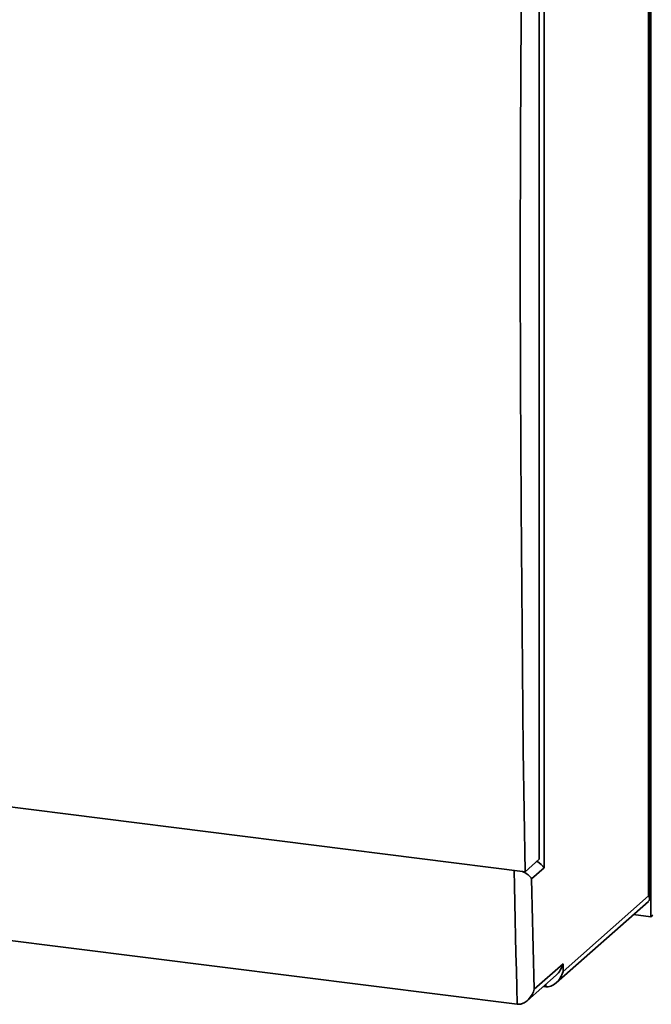
# Paper-space layout 'Blatt1' of a CAD drawing. Units: millimetres. Extents: x 0 to 5940, y 0 to 4200.
# Drawn here: x 4534 to 4729, y 1760 to 2065 of the extents above; entities that cross this region are included whole.
import ezdxf

# ---------------------------------------------------------------- set-up
doc = ezdxf.new("R2010")
doc.units = ezdxf.units.MM
doc.header["$LTSCALE"] = 10

psp = doc.layouts.new('Blatt1')

# ---------------------------------------------------------------- linework, layer by layer
at = {"color": 7, "linetype": 'Continuous', "lineweight": 35}
for p, q in [((4729.23, 1786.65), (4729.23, 2265.91)), ((4728.81, 1792.21), (4728.81, 2258.53)), ((4728.54, 1793.1), (4728.54, 2256.65)), ((4696.13, 2190.75), (4696.13, 1801.84)), ((4694.66, 2185.52), (4694.66, 1804.47)), ((4339.46, 1844.77), (4690.24, 1800.57)), ((4694.66, 1804.47), (4690.24, 1800.57)), ((4344.83, 1802.76), (4687.81, 1759.54)), ((4696.13, 1801.84), (4692.29, 1798.45)), ((4699.84, 1766.17), (4728.44, 1791.39)), ((4702.02, 1769.72), (4728.54, 1793.1)), ((4723.83, 1787.33), (4729.23, 1786.65)), ((4729.23, 1786.65), (4729.82, 1787.16)), ((4693.09, 1764.2), (4702.02, 1772.08)), ((4702.02, 1772.08), (4702.02, 1769.72)), ((4690.98, 1760.71), (4699.84, 1768.52)), ((4695.93, 1765.07), (4696.65, 1764.98)), ((4696.65, 1764.98), (4696.65, 1765.71))]:
    psp.add_line(p, q, dxfattribs=at)
at = {"color": 7, "linetype": 'Continuous', "lineweight": 35, "flags": 128}
for points in [[(4690.24, 1800.57), (4689.71, 1838.2), (4689.3, 1875.93), (4689, 1913.78), (4688.83, 1951.74), (4688.77, 1989.8), (4688.83, 2027.97), (4689, 2066.24), (4689.3, 2104.6), (4689.71, 2143.07), (4690.24, 2181.63)], [(4687.81, 1759.54), (4687.68, 1764.78), (4687.55, 1770.01), (4687.42, 1775.25), (4687.3, 1780.49), (4687.18, 1785.74), (4687.06, 1790.99), (4686.94, 1796.24), (4686.84, 1801)], [(4692.29, 1798.45), (4692.38, 1794.16), (4692.48, 1789.87), (4692.57, 1785.59), (4692.67, 1781.31), (4692.77, 1777.03), (4692.88, 1772.75), (4692.98, 1768.47), (4693.09, 1764.2)]]:
    psp.add_lwpolyline(points, dxfattribs=at)
at = {"color": 7, "linetype": 'Continuous', "lineweight": 35}
for centre, major_axis, ratio, start_param, end_param in [((4692.23, 1802.33), (4.07, -1.84), 0.476834, 0.573383, 1.358781), ((4724.64, 1793.6), (4.07, -1.84), 0.476834, 6.07117, 6.856568), ((4698.13, 1770.21), (2.26, 5.01), 0.699056, 3.353608, 4.924405), ((4698.13, 1772.57), (2.26, 5.01), 0.699056, 4.139006, 4.924405)]:
    psp.add_ellipse(centre, major_axis=major_axis, ratio=ratio, start_param=start_param, end_param=end_param, dxfattribs=at)
for points, knots in [([(4692.29, 1798.45), (4692.29, 1798.45), (4692.1, 1798.75), (4691.56, 1799.37), (4690.57, 1800.16), (4689.71, 1800.56), (4689.47, 1800.67)], [0, 0, 0, 0, 0.002267, 0.405744, 0.832989, 1, 1, 1, 1]), ([(4693.09, 1764.2), (4693.09, 1764.19), (4692.94, 1763.63), (4692.47, 1762.46), (4691.39, 1760.98), (4690.11, 1760.01), (4688.91, 1759.52), (4688.18, 1759.54), (4687.81, 1759.54)], [0, 0, 0, 0, 0.001519, 0.240313, 0.509546, 0.709423, 0.854402, 1, 1, 1, 1])]:
    psp.add_open_spline(points, degree=3, knots=knots, dxfattribs=at)

doc.saveas('drawing.dxf')
